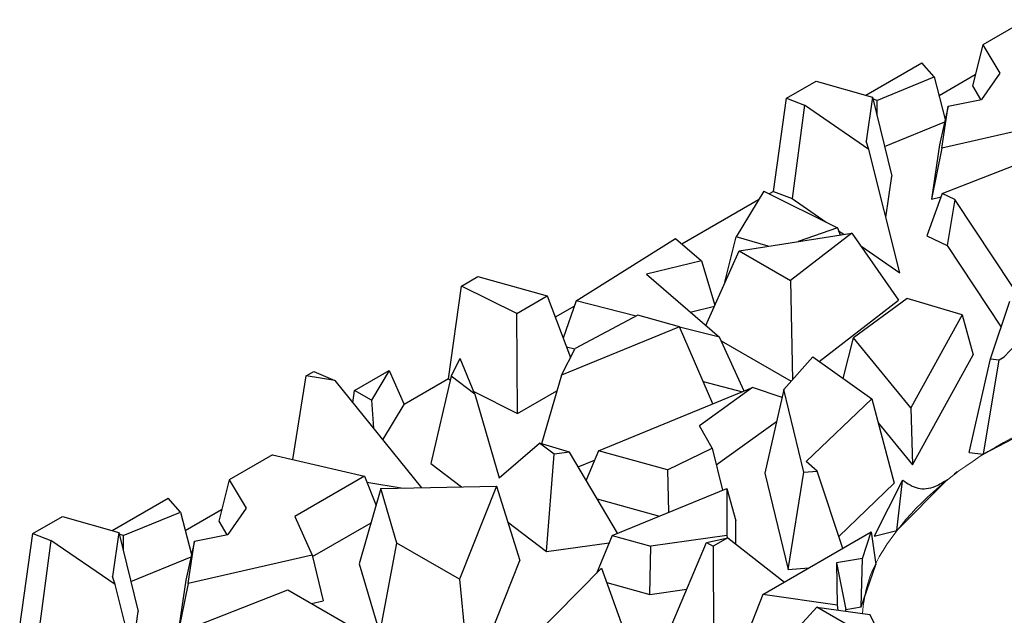
# Model space of a CAD drawing. Units: millimetres. Extents: x 0 to 420, y 0 to 297.
# Drawn here: x 123 to 131, y 99 to 104 of the extents above; entities that cross this region are included whole.
import ezdxf

# ---------------------------------------------------------------- set-up
doc = ezdxf.new("R2010")
doc.units = ezdxf.units.MM

msp = doc.modelspace()

# ---------------------------------------------------------------- linework, layer by layer
at = {"color": 7, "linetype": 'Continuous', "lineweight": 25}
for p, q in [((130.6971, 103.916), (130.3655, 103.7246)), ((130.3655, 103.7246), (130.2845, 103.4088)), ((130.3655, 103.7246), (130.4957, 103.5069)), ((129.4685, 103.3373), (129.8971, 103.5847)), ((129.9908, 103.4779), (129.8971, 103.5847)), ((130.4957, 103.5069), (130.3545, 103.3057)), ((128.8626, 103.3143), (129.0882, 103.4445)), ((129.0882, 103.4445), (129.5201, 103.3228)), ((129.5537, 103.298), (129.9908, 103.4779)), ((129.9908, 103.4779), (130.0772, 103.1533)), ((130.3064, 103.4943), (130.029, 103.3342)), ((130.2845, 103.4088), (130.347, 103.3042)), ((128.7609, 102.6023), (128.8626, 103.3143)), ((128.8626, 103.3143), (129, 103.261)), ((129.5201, 103.3228), (129.4705, 102.9853)), ((129.5201, 103.3228), (129.6688, 102.7182)), ((129.5537, 103.298), (129.5234, 103.3095)), ((129.5537, 103.298), (129.5542, 103.1844)), ((130.0999, 103.2549), (130.3545, 103.3057)), ((129, 103.261), (128.9048, 102.5466)), ((129.4907, 102.9231), (129, 103.261)), ((130.0999, 103.2549), (130.0335, 102.9581)), ((130.0518, 102.9322), (130.0999, 103.2549)), ((129.6129, 102.9457), (130.0731, 103.1352)), ((131.0004, 103.1494), (130.0518, 102.9322)), ((129.4907, 102.9231), (129.4705, 102.9853)), ((129.7289, 101.9789), (129.4907, 102.9231)), ((130.0335, 102.9581), (129.9718, 102.5434)), ((130.0518, 102.9322), (129.9718, 102.5434)), ((130.0538, 102.5851), (130.813, 102.8836)), ((129.6223, 102.4016), (129.6688, 102.7182)), ((128.6883, 102.6037), (128.476, 102.2547)), ((128.6883, 102.6037), (129.2526, 102.3239)), ((128.7609, 102.6023), (128.7286, 102.5837)), ((128.7609, 102.6023), (128.9048, 102.5466)), ((128.6477, 102.537), (128.0609, 102.1983)), ((128.9048, 102.5466), (129.1648, 102.3675)), ((130.0538, 102.5851), (129.9368, 102.2617)), ((129.9718, 102.5434), (130.0447, 102.5601)), ((130.15, 102.5388), (130.0538, 102.5851)), ((130.15, 102.5388), (130.0907, 102.1877)), ((130.5907, 101.8747), (130.15, 102.5388)), ((129.2526, 102.3239), (128.95, 102.2188)), ((129.2526, 102.3239), (129.2723, 102.2695)), ((129.2608, 102.3014), (129.3006, 102.2739)), ((127.2524, 101.7646), (128.0115, 102.2409)), ((128.0115, 102.2409), (128.2098, 102.0699)), ((128.389, 101.9078), (128.476, 102.2547)), ((128.7218, 102.1829), (128.476, 102.2547)), ((128.498, 102.1477), (129.3613, 102.2835)), ((129.3613, 102.2835), (128.8913, 101.9207)), ((129.3613, 102.2835), (129.7198, 101.7709)), ((129.9368, 102.2617), (130.0907, 102.1877)), ((128.2439, 101.5756), (128.498, 102.1477)), ((128.498, 102.1477), (128.8913, 101.9207)), ((129.4305, 102.1845), (129.7289, 101.9789)), ((130.0907, 102.1877), (130.5048, 101.5637)), ((128.2098, 102.0699), (127.789, 101.9679)), ((128.2098, 102.0699), (128.3136, 101.7325)), ((126.3735, 101.8777), (126.4996, 101.9505)), ((126.4996, 101.9505), (127.0291, 101.8019)), ((127.789, 101.9679), (128.3485, 101.4854)), ((128.8913, 101.9207), (128.9065, 101.1592)), ((126.2735, 101.1667), (126.3735, 101.8777)), ((126.796, 101.6674), (126.3735, 101.8777)), ((128.389, 101.9078), (128.3912, 101.9072)), ((126.796, 101.6674), (127.0291, 101.8019)), ((127.0291, 101.8019), (127.208, 101.3319)), ((127.2524, 101.7646), (127.1525, 101.4776)), ((127.7115, 101.6476), (127.2524, 101.7646)), ((129.1107, 101.3008), (129.7198, 101.7709)), ((129.7842, 101.7814), (129.3754, 101.4822)), ((130.2063, 101.6581), (129.7842, 101.7814)), ((127.2381, 101.7234), (127.0913, 101.6387)), ((128.1246, 101.6784), (128.3095, 101.7233)), ((130.4241, 101.3214), (130.5706, 101.7613)), ((126.8031, 100.903), (126.796, 101.6674)), ((127.7234, 101.6539), (127.2428, 101.4001)), ((128.0417, 101.5661), (127.7234, 101.6539)), ((130.2063, 101.6581), (129.8137, 100.9459)), ((130.2063, 101.6581), (130.2917, 101.3521)), ((128.0417, 101.5661), (127.1383, 101.1952)), ((128.2973, 100.9759), (128.0417, 101.5661)), ((128.3485, 101.4854), (128.0429, 101.5632)), ((128.5378, 101.0744), (128.3485, 101.4854)), ((129.2953, 101.1698), (129.3754, 101.4822)), ((129.8137, 100.9459), (129.3754, 101.4822)), ((130.7008, 101.5205), (130.529, 101.3367)), ((127.1383, 101.1952), (127.2428, 101.4001)), ((127.1773, 101.4126), (127.2409, 101.3963)), ((128.3609, 101.4584), (128.8973, 101.1488)), ((126.2938, 101.1891), (126.3627, 101.324)), ((126.4754, 101.0513), (126.3627, 101.324)), ((128.8415, 101.0857), (129.0621, 101.3353)), ((129.0621, 101.3353), (129.5145, 101.0143)), ((129.8265, 100.5082), (130.2917, 101.3521)), ((130.2589, 100.6035), (130.4241, 101.3214)), ((130.3707, 100.5911), (130.4886, 101.3142)), ((130.4241, 101.3214), (130.4886, 101.3142)), ((130.4886, 101.3142), (130.529, 101.3367)), ((125.0815, 100.5498), (125.1834, 101.1908)), ((125.1834, 101.1908), (125.2421, 101.2247)), ((125.4029, 101.155), (125.1834, 101.1908)), ((125.2421, 101.2247), (125.4029, 101.155)), ((125.5551, 101.0787), (125.8196, 101.2314)), ((125.8196, 101.2314), (125.6831, 101.0048)), ((125.8196, 101.2314), (125.9341, 100.9708)), ((126.2735, 101.1667), (125.9341, 100.9708)), ((126.2938, 101.1891), (126.1384, 100.5193)), ((126.2735, 101.1667), (126.287, 101.1599)), ((126.4754, 101.0513), (126.2938, 101.1891)), ((127.1383, 101.1952), (126.9848, 100.671)), ((125.4029, 101.155), (126.0682, 100.3342)), ((127.4219, 100.6175), (128.601, 101.1003)), ((128.601, 101.1003), (128.1951, 100.8079)), ((128.2236, 101.1461), (128.5252, 101.0693)), ((128.8274, 101.0237), (128.601, 101.1003)), ((128.8415, 101.0857), (128.6957, 100.4465)), ((128.9944, 100.4529), (128.8415, 101.0857)), ((125.5418, 100.9836), (125.5551, 101.0787)), ((125.6831, 101.0048), (125.5551, 101.0787)), ((126.4677, 101.07), (126.8031, 100.903)), ((126.4754, 101.0513), (126.6609, 100.4106)), ((126.8031, 100.903), (127.1035, 101.0763)), ((129.5145, 101.0143), (129.0123, 100.5354)), ((129.5145, 101.0143), (129.6866, 100.3679)), ((125.6831, 101.0048), (125.699, 100.7896)), ((125.7712, 100.7005), (125.9341, 100.9708)), ((129.8137, 100.9459), (129.8265, 100.5082)), ((128.2923, 100.6381), (128.1951, 100.8079)), ((128.3235, 100.5087), (128.7858, 100.8417)), ((129.5636, 100.8298), (129.8265, 100.5082)), ((130.8254, 100.829), (130.3707, 100.5911)), ((126.6609, 100.4106), (126.9706, 100.6753)), ((127.0815, 100.5911), (126.9706, 100.6753)), ((127.1998, 100.6074), (126.9706, 100.6753)), ((127.9492, 100.472), (128.2923, 100.6381)), ((128.2923, 100.6381), (128.3703, 100.3147)), ((124.9271, 100.5859), (124.5955, 100.3945)), ((124.9271, 100.5859), (125.6298, 100.4217)), ((127.0248, 99.8463), (127.0815, 100.5911)), ((127.1998, 100.6074), (127.0815, 100.5911)), ((127.568, 99.9861), (127.1998, 100.6074)), ((127.4219, 100.6175), (127.3279, 100.3913)), ((127.9492, 100.472), (127.4219, 100.6175)), ((130.2589, 100.6035), (130.3707, 100.5911)), ((126.1384, 100.5193), (126.3744, 100.3401)), ((127.2666, 100.4947), (127.3923, 100.5463)), ((129.0952, 100.461), (129.0123, 100.5354)), ((125.6298, 100.4217), (125.097, 100.1141)), ((125.6298, 100.4217), (125.719, 100.1994)), ((127.9492, 100.472), (127.9583, 100.146)), ((128.6957, 100.4465), (128.8742, 99.7077)), ((128.8742, 99.7077), (128.9944, 100.4529)), ((128.9944, 100.4529), (129.0952, 100.461)), ((129.2916, 99.8698), (129.0952, 100.461)), ((130.1486, 100.4393), (130.1689, 100.4571)), ((130.1693, 100.4547), (130.1486, 100.4393)), ((130.1689, 100.4571), (130.1693, 100.4547)), ((124.5955, 100.3945), (124.5145, 100.0786)), ((124.5955, 100.3945), (124.7257, 100.1768)), ((125.6478, 100.377), (125.927, 100.3314)), ((125.7562, 100.3281), (126.6411, 100.3453)), ((126.6411, 100.3453), (126.3584, 99.634)), ((126.6411, 100.3453), (126.8195, 99.7769)), ((129.261, 99.962), (129.6866, 100.3679)), ((129.7469, 100.3869), (129.5334, 99.963)), ((130.0946, 100.3975), (129.7067, 100.006)), ((129.7067, 100.006), (129.7498, 100.3876)), ((129.7469, 100.3869), (129.7532, 100.3917)), ((129.7498, 100.3876), (129.7469, 100.3869)), ((129.7498, 100.3876), (129.7532, 100.3917)), ((125.7562, 100.3281), (125.59, 99.753)), ((125.8792, 99.9105), (125.7562, 100.3281)), ((127.5276, 99.9696), (128.4039, 100.3284)), ((128.4039, 100.3284), (128.4035, 99.9678)), ((128.4039, 100.3284), (128.4745, 100.0806)), ((123.6985, 100.0072), (124.1271, 100.2546)), ((124.2208, 100.1478), (124.1271, 100.2546)), ((127.4126, 100.2483), (127.8879, 100.1171)), ((123.0926, 99.9841), (123.3182, 100.1144)), ((123.3182, 100.1144), (123.7501, 99.9927)), ((123.7837, 99.9679), (124.2208, 100.1478)), ((124.2208, 100.1478), (124.3072, 99.8232)), ((124.5364, 100.1641), (124.259, 100.0041)), ((124.7257, 100.1768), (124.5846, 99.9755)), ((125.097, 100.1141), (125.2304, 99.8193)), ((124.5145, 100.0786), (124.577, 99.974)), ((125.233, 99.8084), (125.6807, 100.0668)), ((126.7267, 100.0726), (127.0248, 99.8463)), ((128.4743, 99.9028), (128.4745, 100.0806)), ((122.9909, 99.2722), (123.0926, 99.9841)), ((123.0926, 99.9841), (123.23, 99.9309)), ((123.7501, 99.9927), (123.7005, 99.6552)), ((123.7501, 99.9927), (123.8988, 99.3881)), ((123.7837, 99.9679), (123.7534, 99.9793)), ((123.7837, 99.9679), (123.7842, 99.8543)), ((124.3299, 99.9248), (124.5846, 99.9755)), ((127.5276, 99.9696), (127.4064, 99.678)), ((127.5276, 99.9696), (127.8235, 99.888)), ((128.4035, 99.9678), (127.8235, 99.888)), ((128.4035, 99.9678), (128.4069, 99.9503)), ((128.6811, 99.5175), (129.51, 99.9958)), ((129.4423, 99.7921), (129.51, 99.9958)), ((129.51, 99.9958), (129.5459, 99.7475)), ((129.5334, 99.963), (129.7067, 100.006)), ((123.23, 99.9309), (123.1348, 99.2164)), ((123.7208, 99.5929), (123.23, 99.9309)), ((124.3299, 99.9248), (124.2635, 99.628)), ((124.2818, 99.602), (124.3299, 99.9248)), ((125.7477, 99.218), (125.8792, 99.9105)), ((126.3584, 99.634), (125.8792, 99.9105)), ((127.0248, 99.8463), (127.5038, 99.9122)), ((127.8156, 99.5184), (127.8235, 99.888)), ((127.9859, 99.2916), (128.2479, 99.9153)), ((128.2479, 99.9153), (128.4121, 99.9514)), ((128.2479, 99.9153), (128.3005, 99.887)), ((128.4121, 99.9514), (128.3005, 99.887)), ((128.3005, 99.887), (128.304, 99.1206)), ((128.4121, 99.9514), (128.8459, 99.6126)), ((123.8429, 99.6156), (124.3031, 99.8051)), ((125.2304, 99.8193), (124.2818, 99.602)), ((125.2304, 99.8193), (125.3145, 99.4681)), ((125.59, 99.753), (125.7477, 99.218)), ((126.4389, 98.8191), (126.8195, 99.7769)), ((129.4423, 99.7921), (129.2448, 99.7598)), ((129.2448, 99.7598), (129.2484, 99.4364)), ((129.2448, 99.7598), (129.3157, 99.4024)), ((129.4324, 99.4215), (129.4423, 99.7921)), ((129.4324, 99.4215), (129.5459, 99.7475)), ((123.7208, 99.5929), (123.7005, 99.6552)), ((126.844, 99.1097), (127.4461, 99.7181)), ((127.4461, 99.7181), (127.6185, 99.2372)), ((128.8742, 99.7077), (129.0329, 99.7205)), ((123.9589, 98.6488), (123.7208, 99.5929)), ((124.2635, 99.628), (124.2018, 99.2133)), ((124.2818, 99.602), (124.2018, 99.2133)), ((126.3584, 99.634), (126.4389, 98.8191)), ((127.4849, 99.6096), (127.8156, 99.5184)), ((124.2838, 99.255), (125.043, 99.5534)), ((125.043, 99.5534), (126.1495, 98.9148)), ((127.8156, 99.5184), (128.0974, 99.5572)), ((128.6811, 99.5175), (128.5429, 99.1686)), ((129.2484, 99.4364), (128.6811, 99.5175)), ((125.226, 99.4478), (125.3145, 99.4681)), ((129.2484, 99.4364), (129.2556, 99.3977)), ((123.8523, 99.0715), (123.8988, 99.3881)), ((129.0932, 99.4209), (128.654, 98.938)), ((129.629, 99.1117), (129.0932, 99.4209)), ((129.0932, 99.4209), (129.4993, 99.3629)), ((129.3157, 99.4024), (129.4324, 99.4215)), ((129.3158, 99.3891), (129.3157, 99.4024)), ((129.629, 99.1117), (129.4993, 99.3629))]:
    msp.add_line(p, q, dxfattribs=at)
at = {"color": 8, "linetype": 'Continuous', "lineweight": 18}
msp.add_open_spline([(129.4422, 99.3711), (129.4519, 99.4485), (129.4791, 99.6656), (129.7522, 100.1214), (130.3972, 100.6812), (131.3695, 101.0601), (132.2692, 101.2247), (133.0078, 101.2692), (133.7435, 101.2238), (134.6538, 101.0648), (135.1987, 100.8107), (135.5529, 100.6455)], degree=3, knots=[0, 0, 0, 0, 0.0496167, 0.1391457, 0.3054585, 0.4717712, 0.5613002, 0.6527292, 0.7441582, 0.8336873, 1, 1, 1, 1], dxfattribs=at)
at = {"color": 7, "linetype": 'Continuous', "lineweight": 25}
msp.add_open_spline([(129.7532, 100.3917), (129.7889, 100.3661), (129.8545, 100.319), (129.9771, 100.3265), (130.0633, 100.3786), (130.0946, 100.3975)], degree=3, knots=[0, 0, 0, 0, 0.433291, 0.794248, 1, 1, 1, 1], dxfattribs=at)

doc.saveas('drawing.dxf')
